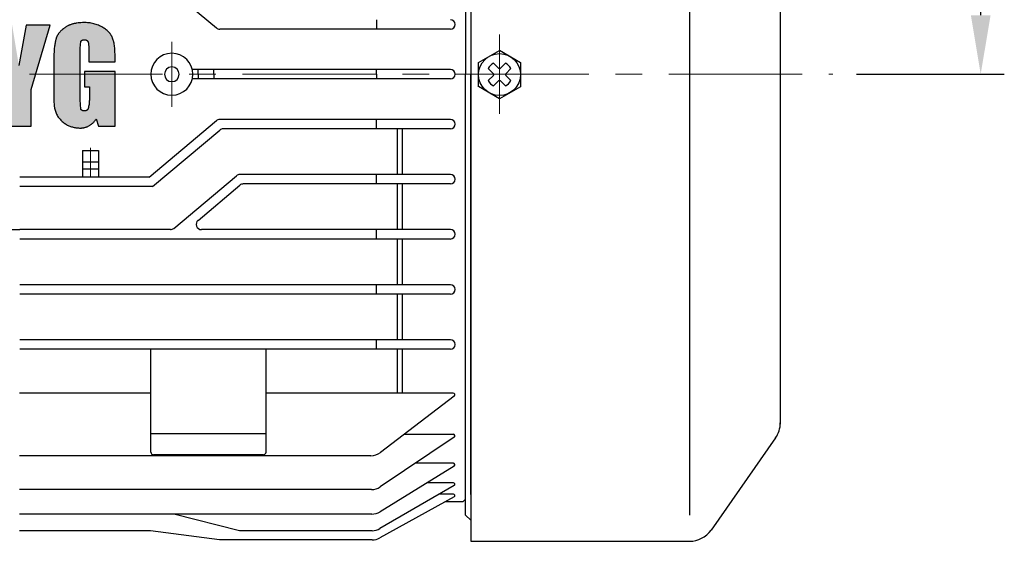
# Model space of a CAD drawing. Units: millimetres. Extents: x 2202 to 4067, y 190 to 1477.
# Drawn here: x 3584 to 3772, y 733 to 832 of the extents above; entities that cross this region are included whole.
import ezdxf

# ---------------------------------------------------------------- set-up
doc = ezdxf.new("R2010")
doc.units = ezdxf.units.MM
doc.header["$LTSCALE"] = 0.2
doc.linetypes.add('CENTER', pattern=[50.8, 31.75, -6.35, 6.35, -6.35])
for name, color, linetype in [('외형선', 3, 'Continuous'), ('윤곽선', 2, 'Continuous'), ('치수선', 1, 'Continuous')]:
    doc.layers.add(name, color=color, linetype=linetype)
doc.layers.add('중심선', color=1, linetype='CENTER', lineweight=13)
doc.styles.add('ROMANS', font='romans.shx', dxfattribs={"width": 0.8, "bigfont": 'whgtxt.shx'})
doc.dimstyles.new('ISO-25$0', dxfattribs={"dimscale": 6, "dimtxt": 2.4, "dimasz": 2.5, "dimexe": 1, "dimexo": 1, "dimgap": 1, "dimtad": 1, "dimdec": 4, "dimdsep": 46, "dimtxsty": 'ROMANS', "dimcen": 0, "dimclrd": 2, "dimclre": 2, "dimclrt": 1, "dimadec": 4, "dimazin": 2, "dimtfac": 1, "dimtdec": 4, "dimtmove": 0, "dimatfit": 3, "dimfxl": 0, "dimarcsym": 0})

# ---------------------------------------------------------------- blocks, each defined once
blk = doc.blocks.new('MF-1.5-2')
at = {"layer": '중심선', "ltscale": 4}
blk.add_line((1418.36, 532.72), (1815.36, 532.72), dxfattribs=at)
blk = doc.blocks.new('*D28')
at = {"layer": 'Defpoints', "color": 0, "transparency": 16777216}
for p in [(3655.65, 956.56), (3767.63, 956.56), (3739.43, 822.06)]:
    blk.add_point(p, dxfattribs=at)
at = {"layer": '치수선', "color": 2, "lineweight": -2, "transparency": 16777216}
for p, q in [((3660.15, 956.56), (3772.13, 956.56)), ((3767.63, 833.31), (3767.63, 945.31)), ((3743.93, 822.06), (3772.13, 822.06))]:
    blk.add_line(p, q, dxfattribs=at)
at = {"layer": '치수선', "color": 2, "transparency": 16777216}
for points in [[(3765.76, 945.31), (3769.51, 945.31), (3767.63, 956.56)], [(3765.76, 833.31), (3769.51, 833.31), (3767.63, 822.06)]]:
    blk.add_solid(points, dxfattribs=at)
at = {"layer": '치수선', "color": 1, "transparency": 16777216, "insert": (3754.9, 889.06), "char_height": 10.8, "attachment_point": 5, "rotation": 90, "style": 'ROMANS', "bg_fill": 3, "box_fill_scale": 1.1, "bg_fill_color": 256, "bg_fill_true_color": 13158600, "bg_fill_transparency": 0}
blk.add_mtext('(134.5)', dxfattribs=at)
blk = doc.blocks.new('1.5M2')
at = {"layer": '외형선'}
for points in [[(3701.11, -8545.29), (3699.82, -8537.58), (3695.27, -8537.58), (3698.77, -8549.85), (3698.77, -8556.86), (3703.45, -8556.86), (3703.45, -8549.85), (3707.07, -8537.58), (3702.51, -8537.58)], [(3719.11, -8540.48), (3719.08, -8540.39), (3719.05, -8540.31), (3719.02, -8540.23), (3718.99, -8540.15), (3718.98, -8540.11), (3718.97, -8540.07), (3718.94, -8540), (3718.91, -8539.92), (3718.88, -8539.85), (3718.85, -8539.77), (3718.81, -8539.7), (3718.77, -8539.63), (3718.73, -8539.56), (3718.69, -8539.49), (3718.64, -8539.42), (3718.59, -8539.35), (3718.54, -8539.28), (3718.49, -8539.21), (3718.43, -8539.14), (3718.38, -8539.07), (3718.32, -8539.01), (3718.26, -8538.94), (3718.19, -8538.88), (3718.13, -8538.81), (3718.06, -8538.75), (3717.99, -8538.69), (3717.92, -8538.63), (3717.77, -8538.5), (3717.62, -8538.39), (3717.46, -8538.27), (3717.29, -8538.16), (3717.12, -8538.04), (3716.91, -8537.93), (3716.7, -8537.82), (3716.49, -8537.72), (3716.27, -8537.63), (3716.05, -8537.54), (3715.83, -8537.46), (3715.6, -8537.39), (3715.37, -8537.33), (3715.14, -8537.27), (3714.91, -8537.23), (3714.68, -8537.19), (3714.44, -8537.15), (3714.21, -8537.13), (3713.97, -8537.12), (3713.73, -8537.11), (3713.5, -8537.11), (3713.21, -8537.11), (3712.94, -8537.13), (3712.67, -8537.15), (3712.4, -8537.18), (3712.14, -8537.21), (3712.02, -8537.23), (3711.89, -8537.26), (3711.77, -8537.28), (3711.65, -8537.31), (3711.53, -8537.34), (3711.41, -8537.37), (3711.29, -8537.41), (3711.18, -8537.44), (3711.06, -8537.48), (3710.95, -8537.52), (3710.84, -8537.56), (3710.73, -8537.61), (3710.63, -8537.65), (3710.52, -8537.7), (3710.42, -8537.75), (3710.32, -8537.8), (3710.22, -8537.86), (3710.12, -8537.91), (3710.03, -8537.97), (3709.94, -8538.03), (3709.85, -8538.1), (3709.76, -8538.16), (3709.59, -8538.29), (3709.42, -8538.43), (3709.34, -8538.5), (3709.27, -8538.57), (3709.19, -8538.64), (3709.12, -8538.71), (3709.05, -8538.78), (3708.99, -8538.85), (3708.92, -8538.92), (3708.86, -8538.99), (3708.8, -8539.07), (3708.74, -8539.14), (3708.69, -8539.21), (3708.63, -8539.29), (3708.58, -8539.36), (3708.53, -8539.43), (3708.49, -8539.51), (3708.44, -8539.58), (3708.4, -8539.66), (3708.36, -8539.74), (3708.33, -8539.81), (3708.29, -8539.89), (3708.26, -8539.96), (3708.23, -8540.04), (3708.21, -8540.12), (3708.19, -8540.19), (3708.17, -8540.27), (3708.15, -8540.35), (3708.13, -8540.42), (3708.12, -8540.5), (3708.08, -8540.66), (3708.04, -8540.83), (3708, -8541.01), (3707.97, -8541.2), (3707.94, -8541.41), (3707.91, -8541.62), (3707.86, -8542.09), (3707.82, -8542.61), (3707.79, -8543.18), (3707.78, -8543.8), (3707.77, -8544.47), (3707.77, -8550.2), (3707.78, -8551.94), (3707.8, -8552.31), (3707.82, -8552.65), (3707.83, -8552.81), (3707.85, -8552.96), (3707.87, -8553.1), (3707.89, -8553.24), (3707.93, -8553.43), (3707.98, -8553.63), (3708.03, -8553.82), (3708.09, -8554.01), (3708.16, -8554.2), (3708.23, -8554.39), (3708.31, -8554.57), (3708.4, -8554.75), (3708.49, -8554.93), (3708.59, -8555.11), (3708.71, -8555.26), (3708.83, -8555.41), (3708.97, -8555.55), (3709.1, -8555.69), (3709.24, -8555.83), (3709.39, -8555.96), (3709.54, -8556.08), (3709.69, -8556.2), (3709.85, -8556.32), (3710.01, -8556.42), (3710.17, -8556.53), (3710.34, -8556.63), (3710.5, -8556.7), (3710.66, -8556.77), (3710.82, -8556.84), (3710.98, -8556.9), (3711.14, -8556.96), (3711.31, -8557.01), (3711.48, -8557.05), (3711.65, -8557.09), (3711.82, -8557.13), (3711.99, -8557.15), (3712.16, -8557.18), (3712.33, -8557.19), (3712.5, -8557.2), (3712.68, -8557.21), (3712.79, -8557.21), (3712.91, -8557.21), (3713.02, -8557.21), (3713.14, -8557.2), (3713.25, -8557.18), (3713.37, -8557.17), (3713.48, -8557.15), (3713.59, -8557.12), (3713.7, -8557.1), (3713.81, -8557.06), (3713.92, -8557.03), (3714.03, -8556.99), (3714.14, -8556.95), (3714.24, -8556.9), (3714.35, -8556.85), (3714.45, -8556.8), (3714.55, -8556.74), (3714.65, -8556.68), (3714.74, -8556.62), (3714.84, -8556.56), (3714.93, -8556.49), (3715.02, -8556.42), (3715.11, -8556.34), (3715.2, -8556.27), (3715.28, -8556.19), (3715.36, -8556.11), (3715.44, -8556.02), (3715.51, -8555.93), (3715.58, -8555.84), (3715.65, -8555.75), (3715.71, -8555.65), (3715.78, -8555.56), (3715.83, -8555.46), (3716.3, -8556.86), (3719.46, -8556.86), (3719.46, -8546.46), (3713.61, -8546.46), (3713.61, -8549.38), (3714.55, -8549.38), (3714.55, -8551.72), (3714.55, -8551.91), (3714.54, -8552.11), (3714.53, -8552.31), (3714.51, -8552.51), (3714.49, -8552.7), (3714.45, -8552.9), (3714.41, -8553.09), (3714.37, -8553.28), (3714.31, -8553.48), (3714.28, -8553.55), (3714.25, -8553.61), (3714.23, -8553.66), (3714.19, -8553.71), (3714.16, -8553.75), (3714.11, -8553.79), (3714.06, -8553.83), (3714.01, -8553.86), (3713.96, -8553.88), (3713.91, -8553.9), (3713.87, -8553.91), (3713.81, -8553.92), (3713.75, -8553.93), (3713.69, -8553.94), (3713.63, -8553.94), (3713.56, -8553.94), (3713.5, -8553.93), (3713.44, -8553.93), (3713.39, -8553.92), (3713.33, -8553.91), (3713.28, -8553.89), (3713.23, -8553.87), (3713.17, -8553.85), (3713.12, -8553.82), (3713.07, -8553.79), (3713.03, -8553.75), (3712.99, -8553.71), (3712.95, -8553.66), (3712.93, -8553.61), (3712.91, -8553.59), (3712.84, -8552.71), (3712.8, -8551.83), (3712.8, -8542.6), (3712.82, -8541.98), (3712.85, -8541.35), (3712.91, -8540.73), (3712.94, -8540.68), (3712.97, -8540.63), (3713.01, -8540.59), (3713.06, -8540.55), (3713.1, -8540.51), (3713.15, -8540.48), (3713.21, -8540.45), (3713.26, -8540.43), (3713.31, -8540.42), (3713.36, -8540.41), (3713.41, -8540.4), (3713.47, -8540.39), (3713.53, -8540.38), (3713.6, -8540.38), (3713.66, -8540.38), (3713.72, -8540.39), (3713.78, -8540.39), (3713.85, -8540.4), (3713.9, -8540.42), (3713.95, -8540.43), (3714, -8540.46), (3714.05, -8540.48), (3714.1, -8540.52), (3714.15, -8540.56), (3714.18, -8540.6), (3714.22, -8540.65), (3714.25, -8540.69), (3714.28, -8540.75), (3714.3, -8540.8), (3714.31, -8540.84), (3714.33, -8540.89), (3714.35, -8540.94), (3714.37, -8541.01), (3714.38, -8541.09), (3714.39, -8541.15), (3714.39, -8541.2), (3714.4, -8541.3), (3714.41, -8541.41), (3714.42, -8541.54), (3714.43, -8541.81), (3714.43, -8542.11), (3714.43, -8542.84), (3714.43, -8544.59), (3719.46, -8544.59), (3719.46, -8543.77), (3719.45, -8543.21), (3719.43, -8542.68), (3719.4, -8542.17), (3719.38, -8541.93), (3719.35, -8541.7), (3719.32, -8541.47), (3719.29, -8541.25), (3719.25, -8541.04), (3719.21, -8540.85), (3719.19, -8540.75), (3719.16, -8540.66), (3719.14, -8540.56)]]:
    blk.add_hatch(color=3, dxfattribs=at).paths.add_polyline_path(points)
for p, q in [((3787.27, -8457.96), (3787.27, -8635.96)), ((3786.27, -8465.96), (3786.27, -8546.96)), ((3846.27, -8480.54), (3846.27, -8613.62)), ((3725.94, -8527.36), (3738.77, -8538.13)), ((3769.27, -8536.56), (3769.27, -8538.36)), ((3783.37, -8538.36), (3739.41, -8538.36)), ((3791.56, -8546.85), (3790.57, -8545.87)), ((3792.57, -8545.83), (3791.59, -8544.85)), ((3792.91, -8545.83), (3793.9, -8544.85)), ((3793.93, -8546.85), (3794.92, -8545.87)), ((3783.37, -8546.06), (3734.16, -8546.06)), ((3783.37, -8547.86), (3734.16, -8547.86)), ((3735.27, -8546.96), (3735.27, -8546.06)), ((3735.27, -8546.96), (3735.27, -8547.86)), ((3738.27, -8546.96), (3738.27, -8546.06)), ((3738.27, -8546.96), (3738.27, -8547.86)), ((3769.27, -8546.96), (3769.27, -8546.06)), ((3769.27, -8546.96), (3769.27, -8547.86)), ((3786.27, -8630.96), (3786.27, -8546.96)), ((3787.27, -8627.06), (3787.27, -8546.96)), ((3790.57, -8548.17), (3791.56, -8547.19)), ((3794.92, -8548.17), (3793.93, -8547.19)), ((3791.59, -8549.19), (3792.57, -8548.21)), ((3793.9, -8549.19), (3792.91, -8548.21)), ((3725.94, -8566.56), (3738.77, -8555.8)), ((3783.37, -8555.56), (3739.41, -8555.56)), ((3769.27, -8557.36), (3769.27, -8555.56)), ((3726.6, -8568.36), (3739.43, -8557.6)), ((3783.37, -8557.36), (3740.07, -8557.36)), ((3773.27, -8566.06), (3773.27, -8557.36)), ((3774.27, -8566.06), (3774.27, -8557.36)), ((3713.27, -8561.46), (3713.27, -8566.56)), ((3713.27, -8561.46), (3716.27, -8561.46)), ((3716.27, -8561.46), (3716.27, -8566.56)), ((3713.27, -8563.66), (3716.27, -8563.66)), ((3725.94, -8566.56), (3701.27, -8566.56)), ((3713.27, -8564.96), (3716.27, -8564.96)), ((3730.64, -8576.33), (3742.59, -8566.3)), ((3783.37, -8566.06), (3743.23, -8566.06)), ((3769.27, -8567.86), (3769.27, -8566.06)), ((3726.6, -8568.36), (3701.27, -8568.36)), ((3735.26, -8574.8), (3743.25, -8568.1)), ((3783.37, -8567.86), (3743.89, -8567.86)), ((3773.27, -8576.56), (3773.27, -8567.86)), ((3774.27, -8576.56), (3774.27, -8567.86)), ((3672.54, -8576.56), (3701.27, -8576.56)), ((3729.99, -8576.56), (3701.27, -8576.56)), ((3783.37, -8576.56), (3735.91, -8576.56)), ((3769.27, -8578.36), (3769.27, -8576.56)), ((3783.37, -8578.36), (3701.27, -8578.36)), ((3773.27, -8587.06), (3773.27, -8578.36)), ((3774.27, -8587.06), (3774.27, -8578.36)), ((3783.37, -8587.06), (3701.27, -8587.06)), ((3769.27, -8588.86), (3769.27, -8587.06)), ((3783.37, -8588.86), (3701.27, -8588.86)), ((3773.27, -8597.56), (3773.27, -8588.86)), ((3774.27, -8597.56), (3774.27, -8588.86)), ((3783.37, -8597.56), (3701.27, -8597.56)), ((3769.27, -8599.36), (3769.27, -8597.56)), ((3783.37, -8599.36), (3701.27, -8599.36)), ((3726.27, -8618.96), (3726.27, -8599.36)), ((3748.27, -8618.96), (3748.27, -8599.36)), ((3773.27, -8607.74), (3773.27, -8599.36)), ((3774.27, -8607.74), (3774.27, -8599.36)), ((3726.23, -8607.74), (3701.23, -8607.74)), ((3783.93, -8607.74), (3748.23, -8607.74)), ((3784.12, -8608.28), (3770.04, -8619.03)), ((3748.23, -8615.46), (3726.27, -8615.46)), ((3784.11, -8616.12), (3769.99, -8625.61)), ((3783.94, -8615.58), (3774.56, -8615.58)), ((3845.36, -8616.25), (3833.06, -8633.83)), ((3768.22, -8619.65), (3701.23, -8619.65)), ((3747.73, -8619.46), (3726.77, -8619.46)), ((3784.1, -8621.63), (3769.96, -8630.34)), ((3783.95, -8621.1), (3776.71, -8621.1)), ((3783.95, -8624.8), (3778.94, -8624.8)), ((3768.32, -8626.12), (3701.23, -8626.12)), ((3784.09, -8625.34), (3769.93, -8633.54)), ((3784.09, -8627.5), (3769.91, -8635.33)), ((3783.95, -8626.97), (3781.28, -8626.97)), ((3785.73, -8628.46), (3782.34, -8628.46)), ((3785.77, -8628.46), (3782.37, -8628.46)), ((3785.73, -8628.46), (3786.23, -8627.96)), ((3785.77, -8628.46), (3786.27, -8627.96)), ((3768.39, -8630.78), (3701.23, -8630.78)), ((3743.17, -8633.94), (3730.65, -8630.78)), ((3787.27, -8631.96), (3786.27, -8630.96)), ((3726.23, -8633.94), (3701.23, -8633.94)), ((3739.34, -8635.7), (3726.23, -8633.94)), ((3768.43, -8633.94), (3743.17, -8633.94)), ((3768.46, -8635.7), (3739.34, -8635.7)), ((3787.27, -8635.96), (3828.96, -8635.96))]:
    blk.add_line(p, q, dxfattribs=at)
at = {"layer": '외형선', "color": 3}
for p, q in [((3702.51, -8537.58), (3701.11, -8545.29)), ((3707.07, -8537.58), (3702.51, -8537.58)), ((3703.45, -8549.85), (3707.07, -8537.58)), ((3709.42, -8538.43), (3709.34, -8538.5)), ((3709.59, -8538.29), (3709.42, -8538.43)), ((3709.76, -8538.16), (3709.59, -8538.29)), ((3709.85, -8538.1), (3709.76, -8538.16)), ((3709.94, -8538.03), (3709.85, -8538.1)), ((3710.03, -8537.97), (3709.94, -8538.03)), ((3710.12, -8537.91), (3710.03, -8537.97)), ((3710.22, -8537.86), (3710.12, -8537.91)), ((3710.32, -8537.8), (3710.22, -8537.86)), ((3710.42, -8537.75), (3710.32, -8537.8)), ((3710.52, -8537.7), (3710.42, -8537.75)), ((3710.63, -8537.65), (3710.52, -8537.7)), ((3710.73, -8537.61), (3710.63, -8537.65)), ((3710.84, -8537.56), (3710.73, -8537.61)), ((3710.95, -8537.52), (3710.84, -8537.56)), ((3711.06, -8537.48), (3710.95, -8537.52)), ((3711.18, -8537.44), (3711.06, -8537.48)), ((3711.29, -8537.41), (3711.18, -8537.44)), ((3711.41, -8537.37), (3711.29, -8537.41)), ((3711.53, -8537.34), (3711.41, -8537.37)), ((3711.65, -8537.31), (3711.53, -8537.34)), ((3711.77, -8537.28), (3711.65, -8537.31)), ((3711.89, -8537.26), (3711.77, -8537.28)), ((3712.02, -8537.23), (3711.89, -8537.26)), ((3712.14, -8537.21), (3712.02, -8537.23)), ((3712.4, -8537.18), (3712.14, -8537.21)), ((3712.67, -8537.15), (3712.4, -8537.18)), ((3712.94, -8537.13), (3712.67, -8537.15)), ((3713.21, -8537.11), (3712.94, -8537.13)), ((3713.5, -8537.11), (3713.21, -8537.11)), ((3713.73, -8537.11), (3713.5, -8537.11)), ((3713.97, -8537.12), (3713.73, -8537.11)), ((3714.21, -8537.13), (3713.97, -8537.12)), ((3714.44, -8537.15), (3714.21, -8537.13)), ((3714.68, -8537.19), (3714.44, -8537.15)), ((3714.91, -8537.23), (3714.68, -8537.19)), ((3715.14, -8537.27), (3714.91, -8537.23)), ((3715.37, -8537.33), (3715.14, -8537.27)), ((3715.6, -8537.39), (3715.37, -8537.33)), ((3715.83, -8537.46), (3715.6, -8537.39)), ((3716.05, -8537.54), (3715.83, -8537.46)), ((3716.27, -8537.63), (3716.05, -8537.54)), ((3716.49, -8537.72), (3716.27, -8537.63)), ((3716.7, -8537.82), (3716.49, -8537.72)), ((3716.91, -8537.93), (3716.7, -8537.82)), ((3717.12, -8538.04), (3716.91, -8537.93)), ((3717.29, -8538.16), (3717.12, -8538.04)), ((3717.46, -8538.27), (3717.29, -8538.16)), ((3717.62, -8538.39), (3717.46, -8538.27)), ((3717.77, -8538.5), (3717.62, -8538.39)), ((3708.15, -8540.35), (3708.13, -8540.42)), ((3708.17, -8540.27), (3708.15, -8540.35)), ((3708.19, -8540.19), (3708.17, -8540.27)), ((3708.21, -8540.12), (3708.19, -8540.19)), ((3708.23, -8540.04), (3708.21, -8540.12)), ((3708.26, -8539.96), (3708.23, -8540.04)), ((3708.29, -8539.89), (3708.26, -8539.96)), ((3708.33, -8539.81), (3708.29, -8539.89)), ((3708.36, -8539.74), (3708.33, -8539.81)), ((3708.4, -8539.66), (3708.36, -8539.74)), ((3708.44, -8539.58), (3708.4, -8539.66)), ((3708.49, -8539.51), (3708.44, -8539.58)), ((3708.53, -8539.43), (3708.49, -8539.51)), ((3708.58, -8539.36), (3708.53, -8539.43)), ((3708.63, -8539.29), (3708.58, -8539.36)), ((3708.69, -8539.21), (3708.63, -8539.29)), ((3708.74, -8539.14), (3708.69, -8539.21)), ((3708.8, -8539.07), (3708.74, -8539.14)), ((3708.86, -8538.99), (3708.8, -8539.07)), ((3708.92, -8538.92), (3708.86, -8538.99)), ((3708.99, -8538.85), (3708.92, -8538.92)), ((3709.05, -8538.78), (3708.99, -8538.85)), ((3709.12, -8538.71), (3709.05, -8538.78)), ((3709.19, -8538.64), (3709.12, -8538.71)), ((3709.27, -8538.57), (3709.19, -8538.64)), ((3709.34, -8538.5), (3709.27, -8538.57)), ((3717.92, -8538.63), (3717.77, -8538.5)), ((3717.99, -8538.69), (3717.92, -8538.63)), ((3718.06, -8538.75), (3717.99, -8538.69)), ((3718.13, -8538.81), (3718.06, -8538.75)), ((3718.19, -8538.88), (3718.13, -8538.81)), ((3718.26, -8538.94), (3718.19, -8538.88)), ((3718.32, -8539.01), (3718.26, -8538.94)), ((3718.38, -8539.07), (3718.32, -8539.01)), ((3718.43, -8539.14), (3718.38, -8539.07)), ((3718.49, -8539.21), (3718.43, -8539.14)), ((3718.54, -8539.28), (3718.49, -8539.21)), ((3718.59, -8539.35), (3718.54, -8539.28)), ((3718.64, -8539.42), (3718.59, -8539.35)), ((3718.69, -8539.49), (3718.64, -8539.42)), ((3718.73, -8539.56), (3718.69, -8539.49)), ((3718.77, -8539.63), (3718.73, -8539.56)), ((3718.81, -8539.7), (3718.77, -8539.63)), ((3718.85, -8539.77), (3718.81, -8539.7)), ((3718.88, -8539.85), (3718.85, -8539.77)), ((3718.91, -8539.92), (3718.88, -8539.85)), ((3718.94, -8540), (3718.91, -8539.92)), ((3718.97, -8540.07), (3718.94, -8540)), ((3718.98, -8540.11), (3718.97, -8540.07)), ((3718.99, -8540.15), (3718.98, -8540.11)), ((3719.02, -8540.23), (3718.99, -8540.15)), ((3719.05, -8540.31), (3719.02, -8540.23)), ((3719.08, -8540.39), (3719.05, -8540.31)), ((3707.86, -8542.09), (3707.82, -8542.61)), ((3707.91, -8541.62), (3707.86, -8542.09)), ((3707.94, -8541.41), (3707.91, -8541.62)), ((3707.97, -8541.2), (3707.94, -8541.41)), ((3708, -8541.01), (3707.97, -8541.2)), ((3708.04, -8540.83), (3708, -8541.01)), ((3708.08, -8540.66), (3708.04, -8540.83)), ((3708.12, -8540.5), (3708.08, -8540.66)), ((3708.13, -8540.42), (3708.12, -8540.5)), ((3712.8, -8542.6), (3712.82, -8541.98)), ((3712.82, -8541.98), (3712.85, -8541.35)), ((3712.85, -8541.35), (3712.91, -8540.73)), ((3712.91, -8540.73), (3712.92, -8540.72)), ((3712.92, -8540.71), (3712.93, -8540.7)), ((3712.92, -8540.72), (3712.92, -8540.71)), ((3712.93, -8540.7), (3712.94, -8540.69)), ((3712.94, -8540.68), (3712.95, -8540.67)), ((3712.94, -8540.69), (3712.94, -8540.68)), ((3712.95, -8540.66), (3712.96, -8540.65)), ((3712.95, -8540.67), (3712.95, -8540.66)), ((3712.96, -8540.65), (3712.97, -8540.64)), ((3712.97, -8540.64), (3712.98, -8540.63)), ((3712.98, -8540.62), (3712.99, -8540.61)), ((3712.98, -8540.63), (3712.98, -8540.62)), ((3712.99, -8540.61), (3713, -8540.6)), ((3713, -8540.6), (3713.01, -8540.6)), ((3713.01, -8540.59), (3713.02, -8540.58)), ((3713.01, -8540.6), (3713.01, -8540.59)), ((3713.02, -8540.58), (3713.03, -8540.57)), ((3713.03, -8540.57), (3713.04, -8540.56)), ((3713.04, -8540.56), (3713.05, -8540.56)), ((3713.05, -8540.56), (3713.06, -8540.55)), ((3713.06, -8540.54), (3713.07, -8540.53)), ((3713.06, -8540.55), (3713.06, -8540.54)), ((3713.07, -8540.53), (3713.08, -8540.53)), ((3713.08, -8540.53), (3713.09, -8540.52)), ((3713.09, -8540.52), (3713.1, -8540.51)), ((3713.1, -8540.51), (3713.11, -8540.51)), ((3713.11, -8540.51), (3713.12, -8540.5)), ((3713.12, -8540.5), (3713.13, -8540.49)), ((3713.13, -8540.49), (3713.14, -8540.49)), ((3713.14, -8540.49), (3713.15, -8540.48)), ((3713.15, -8540.48), (3713.16, -8540.47)), ((3713.16, -8540.47), (3713.17, -8540.47)), ((3713.17, -8540.47), (3713.19, -8540.46)), ((3713.19, -8540.46), (3713.2, -8540.46)), ((3713.2, -8540.46), (3713.21, -8540.45)), ((3713.21, -8540.45), (3713.22, -8540.45)), ((3713.22, -8540.45), (3713.23, -8540.44)), ((3713.23, -8540.44), (3713.24, -8540.44)), ((3713.24, -8540.44), (3713.27, -8540.43)), ((3713.27, -8540.43), (3713.29, -8540.42)), ((3713.29, -8540.42), (3713.32, -8540.42)), ((3713.32, -8540.42), (3713.35, -8540.41)), ((3713.35, -8540.41), (3713.37, -8540.4)), ((3713.37, -8540.4), (3713.4, -8540.4)), ((3713.4, -8540.4), (3713.43, -8540.39)), ((3713.43, -8540.39), (3713.46, -8540.39)), ((3713.46, -8540.39), (3713.49, -8540.39)), ((3713.49, -8540.39), (3713.52, -8540.38)), ((3713.52, -8540.38), (3713.55, -8540.38)), ((3713.55, -8540.38), (3713.58, -8540.38)), ((3713.58, -8540.38), (3713.61, -8540.38)), ((3713.61, -8540.38), (3713.65, -8540.38)), ((3713.65, -8540.38), (3713.68, -8540.38)), ((3713.68, -8540.38), (3713.71, -8540.38)), ((3713.71, -8540.38), (3713.74, -8540.39)), ((3713.74, -8540.39), (3713.77, -8540.39)), ((3713.77, -8540.39), (3713.8, -8540.39)), ((3713.8, -8540.39), (3713.83, -8540.4)), ((3713.83, -8540.4), (3713.85, -8540.41)), ((3713.85, -8540.41), (3713.87, -8540.41)), ((3713.87, -8540.41), (3713.88, -8540.41)), ((3713.88, -8540.41), (3713.89, -8540.42)), ((3713.89, -8540.42), (3713.91, -8540.42)), ((3713.91, -8540.42), (3713.92, -8540.42)), ((3713.92, -8540.42), (3713.93, -8540.43)), ((3713.93, -8540.43), (3713.95, -8540.43)), ((3713.95, -8540.43), (3713.96, -8540.44)), ((3713.96, -8540.44), (3713.97, -8540.44)), ((3713.97, -8540.44), (3713.98, -8540.45)), ((3713.98, -8540.45), (3713.99, -8540.45)), ((3713.99, -8540.45), (3714.01, -8540.46)), ((3714.01, -8540.46), (3714.02, -8540.46)), ((3714.02, -8540.46), (3714.03, -8540.47)), ((3714.03, -8540.47), (3714.04, -8540.48)), ((3714.04, -8540.48), (3714.05, -8540.48)), ((3714.05, -8540.48), (3714.06, -8540.49)), ((3714.06, -8540.49), (3714.07, -8540.5)), ((3714.07, -8540.5), (3714.08, -8540.51)), ((3714.08, -8540.51), (3714.09, -8540.51)), ((3714.09, -8540.51), (3714.1, -8540.52)), ((3714.1, -8540.52), (3714.11, -8540.53)), ((3714.11, -8540.53), (3714.12, -8540.54)), ((3714.12, -8540.54), (3714.13, -8540.55)), ((3714.13, -8540.55), (3714.14, -8540.56)), ((3714.14, -8540.56), (3714.15, -8540.57)), ((3714.15, -8540.57), (3714.16, -8540.58)), ((3714.16, -8540.58), (3714.17, -8540.59)), ((3714.17, -8540.59), (3714.18, -8540.6)), ((3714.18, -8540.6), (3714.19, -8540.61)), ((3714.19, -8540.61), (3714.2, -8540.62)), ((3714.2, -8540.62), (3714.2, -8540.63)), ((3714.2, -8540.63), (3714.21, -8540.64)), ((3714.21, -8540.64), (3714.22, -8540.65)), ((3714.22, -8540.65), (3714.23, -8540.66)), ((3714.23, -8540.66), (3714.24, -8540.68)), ((3714.24, -8540.68), (3714.24, -8540.69)), ((3714.24, -8540.69), (3714.25, -8540.7)), ((3714.25, -8540.7), (3714.26, -8540.71)), ((3714.26, -8540.71), (3714.27, -8540.73)), ((3714.27, -8540.73), (3714.27, -8540.74)), ((3714.27, -8540.74), (3714.28, -8540.76)), ((3714.28, -8540.76), (3714.28, -8540.77)), ((3714.28, -8540.77), (3714.29, -8540.79)), ((3714.29, -8540.79), (3714.3, -8540.82)), ((3714.3, -8540.82), (3714.31, -8540.85)), ((3714.31, -8540.85), (3714.32, -8540.85)), ((3714.32, -8540.85), (3714.32, -8540.86)), ((3714.32, -8540.86), (3714.33, -8540.87)), ((3714.33, -8540.87), (3714.33, -8540.89)), ((3714.33, -8540.89), (3714.33, -8540.9)), ((3714.33, -8540.9), (3714.34, -8540.91)), ((3714.34, -8540.91), (3714.34, -8540.93)), ((3714.34, -8540.93), (3714.35, -8540.94)), ((3714.35, -8540.94), (3714.35, -8540.96)), ((3714.35, -8540.96), (3714.36, -8540.99)), ((3714.36, -8540.99), (3714.37, -8541.03)), ((3714.37, -8541.03), (3714.38, -8541.07)), ((3714.38, -8541.07), (3714.38, -8541.11)), ((3714.38, -8541.11), (3714.39, -8541.15)), ((3714.39, -8541.15), (3714.39, -8541.2)), ((3714.39, -8541.2), (3714.4, -8541.3)), ((3714.4, -8541.3), (3714.41, -8541.41)), ((3714.41, -8541.41), (3714.42, -8541.54)), ((3714.42, -8541.54), (3714.43, -8541.81)), ((3714.43, -8541.81), (3714.43, -8542.11)), ((3714.43, -8542.11), (3714.43, -8542.84)), ((3719.11, -8540.48), (3719.08, -8540.39)), ((3719.14, -8540.56), (3719.11, -8540.48)), ((3719.16, -8540.66), (3719.14, -8540.56)), ((3719.19, -8540.75), (3719.16, -8540.66)), ((3719.21, -8540.85), (3719.19, -8540.75)), ((3719.25, -8541.04), (3719.21, -8540.85)), ((3719.29, -8541.25), (3719.25, -8541.04)), ((3719.32, -8541.47), (3719.29, -8541.25)), ((3719.35, -8541.7), (3719.32, -8541.47)), ((3719.38, -8541.93), (3719.35, -8541.7)), ((3719.4, -8542.17), (3719.38, -8541.93)), ((3719.43, -8542.68), (3719.4, -8542.17)), ((3707.78, -8543.8), (3707.77, -8544.47)), ((3707.79, -8543.18), (3707.78, -8543.8)), ((3707.82, -8542.61), (3707.79, -8543.18)), ((3712.8, -8551.83), (3712.8, -8542.6)), ((3714.43, -8542.84), (3714.43, -8544.59)), ((3719.45, -8543.21), (3719.43, -8542.68)), ((3719.46, -8543.77), (3719.45, -8543.21)), ((3719.46, -8544.59), (3719.46, -8543.77)), ((3707.77, -8544.47), (3707.77, -8550.2)), ((3714.43, -8544.59), (3719.46, -8544.59)), ((3719.46, -8546.46), (3713.61, -8546.46)), ((3713.61, -8546.46), (3713.61, -8549.38)), ((3719.46, -8556.86), (3719.46, -8546.46)), ((3713.61, -8549.38), (3714.55, -8549.38)), ((3714.55, -8549.38), (3714.55, -8551.72)), ((3703.45, -8556.86), (3703.45, -8549.85)), ((3707.77, -8550.2), (3707.78, -8551.94)), ((3707.78, -8551.94), (3707.8, -8552.31)), ((3707.8, -8552.31), (3707.82, -8552.65)), ((3707.82, -8552.65), (3707.83, -8552.81)), ((3707.83, -8552.81), (3707.85, -8552.96)), ((3707.85, -8552.96), (3707.87, -8553.1)), ((3707.87, -8553.1), (3707.89, -8553.24)), ((3707.89, -8553.24), (3707.93, -8553.43)), ((3707.93, -8553.43), (3707.98, -8553.63)), ((3712.84, -8552.71), (3712.8, -8551.83)), ((3712.91, -8553.59), (3712.84, -8552.71)), ((3714.3, -8553.5), (3714.29, -8553.53)), ((3714.31, -8553.47), (3714.3, -8553.5)), ((3714.37, -8553.28), (3714.31, -8553.47)), ((3714.41, -8553.09), (3714.37, -8553.28)), ((3714.45, -8552.9), (3714.41, -8553.09)), ((3714.49, -8552.7), (3714.45, -8552.9)), ((3714.51, -8552.51), (3714.49, -8552.7)), ((3714.53, -8552.31), (3714.51, -8552.51)), ((3714.54, -8552.11), (3714.53, -8552.31)), ((3714.55, -8551.91), (3714.54, -8552.11)), ((3714.55, -8551.72), (3714.55, -8551.91)), ((3707.98, -8553.63), (3708.03, -8553.82)), ((3708.03, -8553.82), (3708.09, -8554.01)), ((3708.09, -8554.01), (3708.16, -8554.2)), ((3708.16, -8554.2), (3708.23, -8554.39)), ((3708.23, -8554.39), (3708.31, -8554.57)), ((3708.31, -8554.57), (3708.4, -8554.75)), ((3708.4, -8554.75), (3708.49, -8554.93)), ((3708.49, -8554.93), (3708.59, -8555.11)), ((3708.59, -8555.11), (3708.71, -8555.26)), ((3708.71, -8555.26), (3708.83, -8555.41)), ((3712.92, -8553.6), (3712.91, -8553.59)), ((3712.92, -8553.61), (3712.92, -8553.6)), ((3712.93, -8553.62), (3712.92, -8553.61)), ((3712.94, -8553.63), (3712.93, -8553.62)), ((3712.94, -8553.64), (3712.94, -8553.63)), ((3712.95, -8553.65), (3712.94, -8553.64)), ((3712.95, -8553.66), (3712.95, -8553.65)), ((3712.96, -8553.67), (3712.95, -8553.66)), ((3712.97, -8553.68), (3712.96, -8553.67)), ((3712.98, -8553.69), (3712.97, -8553.68)), ((3712.98, -8553.7), (3712.98, -8553.69)), ((3712.99, -8553.71), (3712.98, -8553.7)), ((3713, -8553.72), (3712.99, -8553.71)), ((3713.01, -8553.72), (3713, -8553.72)), ((3713.01, -8553.73), (3713.01, -8553.72)), ((3713.02, -8553.74), (3713.01, -8553.73)), ((3713.03, -8553.75), (3713.02, -8553.74)), ((3713.04, -8553.76), (3713.03, -8553.75)), ((3713.05, -8553.76), (3713.04, -8553.76)), ((3713.06, -8553.77), (3713.05, -8553.76)), ((3713.06, -8553.78), (3713.06, -8553.77)), ((3713.07, -8553.79), (3713.06, -8553.78)), ((3713.08, -8553.79), (3713.07, -8553.79)), ((3713.09, -8553.8), (3713.08, -8553.79)), ((3713.1, -8553.81), (3713.09, -8553.8)), ((3713.11, -8553.81), (3713.1, -8553.81)), ((3713.12, -8553.82), (3713.11, -8553.81)), ((3713.13, -8553.83), (3713.12, -8553.82)), ((3713.14, -8553.83), (3713.13, -8553.83)), ((3713.15, -8553.84), (3713.14, -8553.83)), ((3713.16, -8553.84), (3713.15, -8553.84)), ((3713.17, -8553.85), (3713.16, -8553.84)), ((3713.19, -8553.86), (3713.17, -8553.85)), ((3713.2, -8553.86), (3713.19, -8553.86)), ((3713.21, -8553.87), (3713.2, -8553.86)), ((3713.22, -8553.87), (3713.21, -8553.87)), ((3713.23, -8553.88), (3713.22, -8553.87)), ((3713.24, -8553.88), (3713.23, -8553.88)), ((3713.27, -8553.89), (3713.24, -8553.88)), ((3713.29, -8553.9), (3713.27, -8553.89)), ((3713.32, -8553.9), (3713.29, -8553.9)), ((3713.35, -8553.91), (3713.32, -8553.9)), ((3713.37, -8553.92), (3713.35, -8553.91)), ((3713.4, -8553.92), (3713.37, -8553.92)), ((3713.43, -8553.93), (3713.4, -8553.92)), ((3713.46, -8553.93), (3713.43, -8553.93)), ((3713.49, -8553.93), (3713.46, -8553.93)), ((3713.52, -8553.93), (3713.49, -8553.93)), ((3713.55, -8553.94), (3713.52, -8553.93)), ((3713.58, -8553.94), (3713.55, -8553.94)), ((3713.61, -8553.94), (3713.58, -8553.94)), ((3713.65, -8553.94), (3713.61, -8553.94)), ((3713.68, -8553.94), (3713.65, -8553.94)), ((3713.71, -8553.93), (3713.68, -8553.94)), ((3713.74, -8553.93), (3713.71, -8553.93)), ((3713.77, -8553.93), (3713.74, -8553.93)), ((3713.8, -8553.92), (3713.77, -8553.93)), ((3713.83, -8553.92), (3713.8, -8553.92)), ((3713.85, -8553.91), (3713.83, -8553.92)), ((3713.87, -8553.91), (3713.85, -8553.91)), ((3713.88, -8553.91), (3713.87, -8553.91)), ((3713.89, -8553.9), (3713.88, -8553.91)), ((3713.91, -8553.9), (3713.89, -8553.9)), ((3713.92, -8553.9), (3713.91, -8553.9)), ((3713.93, -8553.89), (3713.92, -8553.9)), ((3713.95, -8553.89), (3713.93, -8553.89)), ((3713.96, -8553.88), (3713.95, -8553.89)), ((3713.97, -8553.88), (3713.96, -8553.88)), ((3713.98, -8553.87), (3713.97, -8553.88)), ((3713.99, -8553.87), (3713.98, -8553.87)), ((3714.01, -8553.86), (3713.99, -8553.87)), ((3714.02, -8553.85), (3714.01, -8553.86)), ((3714.03, -8553.85), (3714.02, -8553.85)), ((3714.04, -8553.84), (3714.03, -8553.85)), ((3714.05, -8553.84), (3714.04, -8553.84)), ((3714.06, -8553.83), (3714.05, -8553.84)), ((3714.07, -8553.82), (3714.06, -8553.83)), ((3714.08, -8553.81), (3714.07, -8553.82)), ((3714.09, -8553.81), (3714.08, -8553.81)), ((3714.1, -8553.8), (3714.09, -8553.81)), ((3714.11, -8553.79), (3714.1, -8553.8)), ((3714.12, -8553.78), (3714.11, -8553.79)), ((3714.13, -8553.77), (3714.12, -8553.78)), ((3714.14, -8553.76), (3714.13, -8553.77)), ((3714.15, -8553.75), (3714.14, -8553.76)), ((3714.16, -8553.74), (3714.15, -8553.75)), ((3714.17, -8553.73), (3714.16, -8553.74)), ((3714.18, -8553.72), (3714.17, -8553.73)), ((3714.19, -8553.71), (3714.18, -8553.72)), ((3714.2, -8553.7), (3714.19, -8553.71)), ((3714.21, -8553.68), (3714.2, -8553.69)), ((3714.2, -8553.69), (3714.2, -8553.7)), ((3714.22, -8553.67), (3714.21, -8553.68)), ((3714.23, -8553.66), (3714.22, -8553.67)), ((3714.24, -8553.64), (3714.23, -8553.66)), ((3714.25, -8553.62), (3714.24, -8553.63)), ((3714.24, -8553.63), (3714.24, -8553.64)), ((3714.26, -8553.6), (3714.25, -8553.62)), ((3714.27, -8553.59), (3714.26, -8553.6)), ((3714.28, -8553.56), (3714.27, -8553.58)), ((3714.27, -8553.58), (3714.27, -8553.59)), ((3714.29, -8553.53), (3714.28, -8553.55)), ((3714.28, -8553.55), (3714.28, -8553.56)), ((3698.77, -8556.86), (3703.45, -8556.86)), ((3708.83, -8555.41), (3708.97, -8555.55)), ((3708.97, -8555.55), (3709.1, -8555.69)), ((3709.1, -8555.69), (3709.24, -8555.83)), ((3709.24, -8555.83), (3709.39, -8555.96)), ((3709.39, -8555.96), (3709.54, -8556.08)), ((3709.54, -8556.08), (3709.69, -8556.2)), ((3709.69, -8556.2), (3709.85, -8556.32)), ((3709.85, -8556.32), (3710.01, -8556.42)), ((3710.01, -8556.42), (3710.17, -8556.53)), ((3710.17, -8556.53), (3710.34, -8556.63)), ((3710.34, -8556.63), (3710.5, -8556.7)), ((3710.5, -8556.7), (3710.66, -8556.77)), ((3710.66, -8556.77), (3710.82, -8556.84)), ((3710.82, -8556.84), (3710.98, -8556.9)), ((3710.98, -8556.9), (3711.14, -8556.96)), ((3711.14, -8556.96), (3711.31, -8557.01)), ((3711.31, -8557.01), (3711.48, -8557.05)), ((3711.48, -8557.05), (3711.65, -8557.09)), ((3711.65, -8557.09), (3711.82, -8557.13)), ((3711.82, -8557.13), (3711.99, -8557.15)), ((3711.99, -8557.15), (3712.16, -8557.18)), ((3712.16, -8557.18), (3712.33, -8557.19)), ((3712.33, -8557.19), (3712.5, -8557.2)), ((3712.5, -8557.2), (3712.68, -8557.21)), ((3712.68, -8557.21), (3712.79, -8557.21)), ((3712.79, -8557.21), (3712.91, -8557.21)), ((3712.91, -8557.21), (3713.02, -8557.21)), ((3713.02, -8557.21), (3713.14, -8557.2)), ((3713.14, -8557.2), (3713.25, -8557.18)), ((3713.25, -8557.18), (3713.37, -8557.17)), ((3713.37, -8557.17), (3713.48, -8557.15)), ((3713.48, -8557.15), (3713.59, -8557.12)), ((3713.59, -8557.12), (3713.7, -8557.1)), ((3713.7, -8557.1), (3713.81, -8557.06)), ((3713.81, -8557.06), (3713.92, -8557.03)), ((3713.92, -8557.03), (3714.03, -8556.99)), ((3714.03, -8556.99), (3714.14, -8556.95)), ((3714.14, -8556.95), (3714.24, -8556.9)), ((3714.24, -8556.9), (3714.35, -8556.85)), ((3714.35, -8556.85), (3714.45, -8556.8)), ((3714.45, -8556.8), (3714.55, -8556.74)), ((3714.55, -8556.74), (3714.65, -8556.68)), ((3714.65, -8556.68), (3714.74, -8556.62)), ((3714.74, -8556.62), (3714.84, -8556.56)), ((3714.84, -8556.56), (3714.93, -8556.49)), ((3714.93, -8556.49), (3715.02, -8556.42)), ((3715.02, -8556.42), (3715.11, -8556.34)), ((3715.11, -8556.34), (3715.2, -8556.27)), ((3715.2, -8556.27), (3715.28, -8556.19)), ((3715.28, -8556.19), (3715.36, -8556.11)), ((3715.36, -8556.11), (3715.44, -8556.02)), ((3715.44, -8556.02), (3715.51, -8555.93)), ((3715.51, -8555.93), (3715.58, -8555.84)), ((3715.58, -8555.84), (3715.65, -8555.75)), ((3715.65, -8555.75), (3715.71, -8555.65)), ((3715.71, -8555.65), (3715.78, -8555.56)), ((3715.78, -8555.56), (3715.83, -8555.46)), ((3715.83, -8555.46), (3716.3, -8556.86)), ((3716.3, -8556.86), (3719.46, -8556.86))]:
    blk.add_line(p, q, dxfattribs=at)
at = {"layer": '외형선', "extrusion": (0.5, -0.866025, 0)}
for points, elevation in [([(-991.21, 0), (-986.59, 0)], 9294.31), ([(-986.59, 0), (-991.21, 0)], 9302.31)]:
    blk.add_lwpolyline(points, dxfattribs=dict(at, elevation=elevation))
at = {"layer": '외형선', "extrusion": (-0.5, -0.866025, 0)}
for points, elevation in [([(7555.81, 0), (7560.43, 0)], 5501.56), ([(7560.43, 0), (7555.81, 0)], 5509.56)]:
    blk.add_lwpolyline(points, dxfattribs=dict(at, elevation=elevation))
at = {"layer": '외형선', "extrusion": (-1, 0, 0)}
for points, elevation in [([(8549.33, 0), (8544.71, 0)], -3788.74), ([(8544.71, 0), (8549.33, 0)], -3796.74)]:
    blk.add_lwpolyline(points, dxfattribs=dict(at, elevation=elevation))
at = {"layer": '외형선'}
blk.add_circle((3792.74, -8547.02), 4, dxfattribs=at)
for centre, radius, start, end in [((3783.37, -8537.46), 0.9, 270, 90), ((3739.41, -8537.36), 1, 230, 270), ((3730.27, -8546.96), 4, 0, 180), ((3730.27, -8546.96), 1.4, 0, 180), ((3792.74, -8547.02), 2.46, 117.9814, 152.0186), ((3792.74, -8545.66), 0.24, 225, 315), ((3792.74, -8547.02), 2.46, 27.9814, 62.0186), ((3730.27, -8546.96), 4, 180, 0), ((3730.27, -8546.96), 1.4, 180, 0), ((3783.37, -8546.96), 0.9, 0, 90), ((3783.37, -8546.96), 0.9, 270, 0), ((3791.39, -8547.02), 0.24, 315, 45), ((3794.1, -8547.02), 0.24, 135, 225), ((3792.74, -8547.02), 2.46, 207.9814, 242.0186), ((3792.74, -8548.38), 0.24, 45, 135), ((3792.74, -8547.02), 2.46, 297.9814, 332.0186), ((3739.41, -8556.56), 1, 90, 130), ((3783.37, -8556.46), 0.9, 270, 90), ((3740.07, -8558.36), 1, 90, 130), ((3743.23, -8567.06), 1, 90, 130), ((3783.37, -8566.96), 0.9, 270, 90), ((3743.89, -8568.86), 1, 90, 130), ((3735.91, -8575.56), 1, 130, 270), ((3729.99, -8575.56), 1, 270, 310), ((3783.37, -8577.46), 0.9, 270, 90), ((3783.37, -8587.96), 0.9, 270, 90), ((3783.37, -8598.46), 0.9, 270, 90), ((3783.93, -8608.04), 0.301, 307.3883, 90), ((3841.27, -8613.39), 5, 325, 0), ((3783.94, -8615.87), 0.294, 303.943, 90), ((3783.94, -8615.87), 0.294, 303.943, 90), ((3726.77, -8618.96), 0.5, 180, 270), ((3747.73, -8618.96), 0.5, 270, 0), ((3768.22, -8616.65), 3, 270, 307.3883), ((3783.95, -8621.38), 0.289, 301.6216, 90), ((3783.95, -8625.09), 0.285, 300.0812, 90), ((3768.32, -8623.12), 3, 270, 303.943), ((3783.95, -8627.25), 0.283, 298.9084, 90), ((3768.39, -8627.78), 3, 270, 301.6216), ((3768.43, -8630.94), 3, 270, 300.0812), ((3828.96, -8630.96), 5, 270, 325), ((3768.46, -8632.7), 3, 270, 298.9084)]:
    blk.add_arc(centre, radius, start, end, dxfattribs=at)
at = {"layer": '윤곽선', "color": 2}
blk.add_line((3828.96, -8462.96), (3828.96, -8630.96), dxfattribs=at)
at = {"layer": '중심선', "ltscale": 7}
for p, q in [((3792.74, -8539.4), (3792.74, -8554.53)), ((3730.27, -8540.76), (3730.27, -8553.17))]:
    blk.add_line(p, q, dxfattribs=at)
at = {"layer": '중심선'}
blk.add_line((3714.77, -8560.96), (3714.77, -8566.56), dxfattribs=at)

msp = doc.modelspace()

# ---------------------------------------------------------------- block references
at = {"layer": '외형선'}
msp.add_blockref('MF-1.5-2', (1924.07533, 289.34548), dxfattribs=at)

# ---------------------------------------------------------------- next in the draw order: dimensions: what is measured, and where the dimension line sits
at = {"layer": '치수선'}
dim = msp.add_linear_dim(base=(3767.63196, 956.56386), p1=(3739.43164, 822.06386), p2=(3655.65291, 956.56386), angle=90, text='(<>)', dimstyle='ISO-25$0', override={"dimscale": 4.5, "dimfxl": 2}, dxfattribs=at)
dim.commit()
dim.dimension.update_dxf_attribs({"geometry": '*D28', "text_midpoint": (3767.63196, 889.06386), "dimtype": 160})

# ---------------------------------------------------------------- next in the draw order: block references
at = {"layer": '외형선', "linetype": 'Continuous'}
msp.add_blockref('1.5M2', (-116.83586, 9369.02699), dxfattribs=at)

doc.saveas('drawing.dxf')
